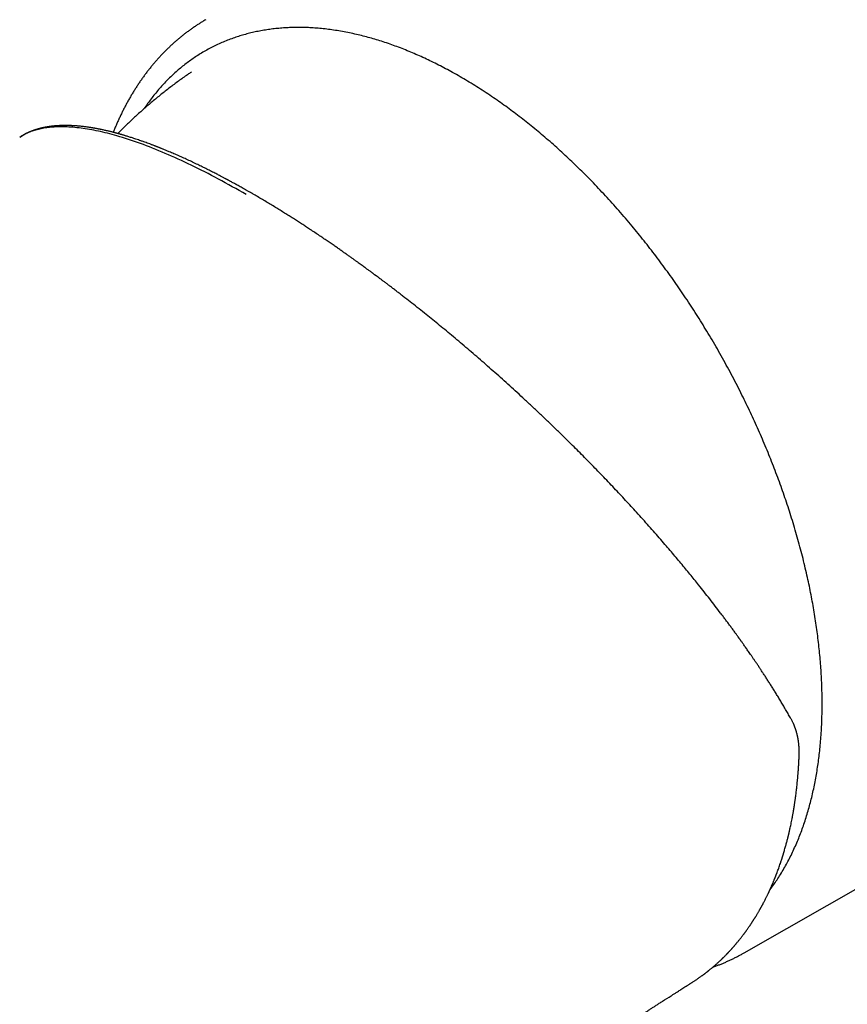
# Model space of a CAD drawing. Units: millimetres. Extents: x 8 to 491, y 12 to 431.
# Drawn here: x 399 to 436, y 119 to 164 of the extents above; entities that cross this region are included whole.
import ezdxf

# ---------------------------------------------------------------- set-up
doc = ezdxf.new("R2010")
doc.units = ezdxf.units.MM

msp = doc.modelspace()

# ---------------------------------------------------------------- linework, layer by layer
at = {"color": 7, "linetype": 'Continuous', "lineweight": 30}
for p, q in [((406.619, 161.24), (406.619, 161.24)), ((431.663, 121.334), (461.133, 138.155))]:
    msp.add_line(p, q, dxfattribs=at)
for points, knots in [([(407.261, 163.604), (407.232, 163.587), (407.158, 163.543), (407.04, 163.471), (406.908, 163.387), (406.778, 163.301), (406.649, 163.212), (406.521, 163.121), (406.395, 163.028), (406.27, 162.932), (406.147, 162.834), (406.025, 162.733), (405.905, 162.631), (405.787, 162.526), (405.67, 162.418), (405.554, 162.309), (405.44, 162.197), (405.328, 162.083), (405.217, 161.966), (405.108, 161.848), (405.001, 161.727), (404.895, 161.603), (404.791, 161.478), (404.689, 161.35), (404.588, 161.221), (404.489, 161.089), (404.391, 160.954), (404.296, 160.818), (404.202, 160.68), (404.11, 160.539), (404.019, 160.396), (403.931, 160.252), (403.844, 160.105), (403.759, 159.956), (403.676, 159.805), (403.595, 159.652), (403.515, 159.497), (403.438, 159.339), (403.362, 159.18), (403.288, 159.019), (403.216, 158.857), (403.146, 158.692), (403.097, 158.573), (403.072, 158.508), (403.069, 158.5)], [0, 0, 0, 0, 0.015733, 0.039921, 0.06411, 0.088302, 0.112499, 0.136702, 0.160912, 0.185133, 0.209365, 0.23361, 0.257869, 0.282144, 0.306436, 0.330746, 0.355077, 0.379428, 0.4038, 0.428196, 0.452616, 0.477059, 0.501528, 0.526023, 0.550544, 0.575091, 0.599665, 0.624266, 0.648894, 0.673549, 0.698232, 0.72294, 0.747676, 0.772437, 0.797224, 0.822037, 0.846874, 0.871736, 0.896621, 0.921529, 0.946459, 0.97141, 0.996382, 1, 1, 1, 1]), ([(434.503, 138.438), (434.47, 138.581), (434.404, 138.867), (434.298, 139.298), (434.185, 139.729), (434.066, 140.161), (433.94, 140.593), (433.811, 141.018), (433.678, 141.435), (433.542, 141.845), (433.4, 142.255), (433.253, 142.665), (433.1, 143.076), (432.943, 143.485), (432.78, 143.893), (432.612, 144.301), (432.438, 144.707), (432.261, 145.11), (432.08, 145.51), (431.895, 145.906), (431.705, 146.302), (431.505, 146.706), (431.295, 147.12), (431.074, 147.541), (430.848, 147.96), (430.618, 148.376), (430.383, 148.789), (430.147, 149.191), (429.911, 149.583), (429.676, 149.965), (429.436, 150.344), (429.192, 150.72), (428.945, 151.093), (428.693, 151.463), (428.439, 151.828), (428.181, 152.19), (427.919, 152.547), (427.656, 152.899), (427.39, 153.244), (427.124, 153.584), (426.853, 153.92), (426.573, 154.261), (426.282, 154.606), (425.981, 154.954), (425.677, 155.296), (425.37, 155.632), (425.061, 155.963), (424.755, 156.281), (424.452, 156.588), (424.153, 156.884), (423.852, 157.174), (423.549, 157.459), (423.244, 157.739), (422.937, 158.012), (422.629, 158.278), (422.321, 158.539), (422.01, 158.793), (421.701, 159.04), (421.392, 159.279), (421.084, 159.51), (420.775, 159.736), (420.456, 159.961), (420.129, 160.185), (419.792, 160.407), (419.456, 160.621), (419.12, 160.826), (418.784, 161.024), (418.454, 161.21), (418.131, 161.386), (417.814, 161.55), (417.497, 161.708), (417.181, 161.858), (416.865, 162.001), (416.55, 162.136), (416.236, 162.264), (415.923, 162.384), (415.612, 162.496), (415.303, 162.6), (414.998, 162.696), (414.695, 162.784), (414.394, 162.865), (414.086, 162.94), (413.772, 163.009), (413.452, 163.07), (413.135, 163.123), (412.821, 163.167), (412.509, 163.202), (412.206, 163.227), (411.911, 163.244), (411.625, 163.253), (411.34, 163.253), (411.058, 163.246), (410.78, 163.23), (410.504, 163.207), (410.232, 163.176), (409.963, 163.137), (409.698, 163.09), (409.437, 163.036), (409.182, 162.974), (408.931, 162.905), (408.684, 162.829), (408.433, 162.742), (408.18, 162.646), (407.925, 162.538), (407.676, 162.422), (407.431, 162.297), (407.191, 162.164), (406.96, 162.025), (406.738, 161.881), (406.526, 161.732), (406.317, 161.575), (406.113, 161.411), (405.914, 161.24), (405.72, 161.062), (405.53, 160.878), (405.346, 160.686), (405.167, 160.487), (404.995, 160.283), (404.828, 160.073), (404.667, 159.857), (404.549, 159.69), (404.486, 159.594), (404.472, 159.574)], [0, 0, 0, 0, 0.0087838, 0.0175534, 0.0263126, 0.035065, 0.0438144, 0.0525644, 0.0608184, 0.0690793, 0.0773504, 0.0856343, 0.0939138, 0.1021811, 0.1104394, 0.1186918, 0.1269412, 0.135191, 0.1432966, 0.1514085, 0.1595294, 0.1676624, 0.1764481, 0.1852192, 0.1939795, 0.2027326, 0.2114822, 0.2202321, 0.2284856, 0.2367457, 0.2450154, 0.2532984, 0.2615795, 0.269848, 0.2781071, 0.2863599, 0.2946094, 0.3028588, 0.3109638, 0.3190746, 0.3271942, 0.3353255, 0.3441094, 0.3528791, 0.3616384, 0.3703908, 0.3791401, 0.38789, 0.3961438, 0.4044046, 0.4126754, 0.4209591, 0.4292391, 0.4375068, 0.4457655, 0.4540181, 0.4622679, 0.470518, 0.4786239, 0.486736, 0.4948572, 0.5029904, 0.5117764, 0.5205477, 0.5293082, 0.5380614, 0.5468111, 0.555561, 0.5638145, 0.5720744, 0.5803441, 0.5886269, 0.5969078, 0.6051762, 0.6134351, 0.6216876, 0.6299369, 0.6381861, 0.6462908, 0.6544014, 0.6625206, 0.6706516, 0.6794352, 0.6882047, 0.6969636, 0.7057157, 0.7144648, 0.7232144, 0.731468, 0.7397285, 0.7479991, 0.7562826, 0.7645623, 0.7728299, 0.7810885, 0.789341, 0.7975907, 0.8058407, 0.8139465, 0.8220585, 0.8301797, 0.8383128, 0.8470988, 0.8558703, 0.8646308, 0.8733841, 0.882134, 0.890884, 0.8991375, 0.9073977, 0.9156674, 0.9239504, 0.9322316, 0.9405002, 0.9487593, 0.9570121, 0.9652617, 0.9735111, 0.9816161, 0.9897269, 0.9978465, 1, 1, 1, 1]), ([(406.619, 161.24), (406.575, 161.21), (406.461, 161.132), (406.28, 161.004), (406.076, 160.857), (405.873, 160.708), (405.672, 160.556), (405.473, 160.403), (405.276, 160.247), (405.08, 160.089), (404.886, 159.928), (404.694, 159.766), (404.503, 159.602), (404.314, 159.435), (404.128, 159.266), (403.943, 159.096), (403.76, 158.923), (403.579, 158.748), (403.417, 158.589), (403.317, 158.487), (403.275, 158.446)], [0, 0, 0, 0, 0.037162, 0.094784, 0.152412, 0.210045, 0.267682, 0.325323, 0.382967, 0.440615, 0.498266, 0.55592, 0.613576, 0.671236, 0.728899, 0.786564, 0.844231, 0.901901, 0.959574, 1, 1, 1, 1]), ([(409.373, 155.723), (409.344, 155.74), (409.276, 155.779), (409.172, 155.839), (409.063, 155.9), (408.961, 155.958), (408.866, 156.011), (408.775, 156.062), (408.687, 156.111), (408.605, 156.156), (408.53, 156.197), (408.463, 156.234), (408.405, 156.265), (408.355, 156.293), (408.312, 156.316), (408.277, 156.335), (408.248, 156.35), (408.226, 156.362), (408.21, 156.37), (408.2, 156.376), (408.192, 156.38), (408.183, 156.385), (408.173, 156.39), (408.16, 156.397), (408.137, 156.409), (408.1, 156.429), (408.049, 156.456), (407.988, 156.488), (407.92, 156.524), (407.844, 156.564), (407.76, 156.607), (407.669, 156.654), (407.571, 156.705), (407.469, 156.757), (407.364, 156.809), (407.26, 156.861), (407.155, 156.913), (407.051, 156.964), (406.948, 157.014), (406.8, 157.085), (406.611, 157.175), (406.418, 157.265), (406.265, 157.334), (406.152, 157.386), (406.04, 157.435), (405.93, 157.484), (405.821, 157.531), (405.715, 157.577), (405.619, 157.617), (405.536, 157.652), (405.466, 157.681), (405.401, 157.708), (405.341, 157.733), (405.286, 157.755), (405.237, 157.775), (405.192, 157.793), (405.15, 157.81), (405.116, 157.823), (405.09, 157.833), (405.069, 157.842), (405.043, 157.852), (405.012, 157.864), (404.975, 157.878), (404.932, 157.895), (404.885, 157.913), (404.834, 157.932), (404.761, 157.96), (404.669, 157.994), (404.557, 158.035), (404.443, 158.076), (404.327, 158.117), (404.21, 158.157), (404.1, 158.194), (403.998, 158.228), (403.903, 158.259), (403.814, 158.287), (403.735, 158.312), (403.665, 158.333), (403.603, 158.352), (403.548, 158.368), (403.499, 158.383), (403.455, 158.395), (403.42, 158.405), (403.391, 158.413), (403.369, 158.42), (403.351, 158.425), (403.338, 158.428), (403.329, 158.431), (403.321, 158.433), (403.31, 158.436), (403.295, 158.44), (403.276, 158.445), (403.256, 158.451), (403.227, 158.459), (403.189, 158.469), (403.14, 158.482), (403.087, 158.496), (403.029, 158.51), (402.97, 158.525), (402.909, 158.54), (402.817, 158.562), (402.694, 158.591), (402.576, 158.616), (402.496, 158.633), (402.45, 158.642), (402.405, 158.651), (402.361, 158.659), (402.317, 158.668), (402.274, 158.675), (402.233, 158.683), (402.198, 158.689), (402.171, 158.694), (402.151, 158.697), (402.137, 158.699), (402.124, 158.701), (402.113, 158.703), (402.1, 158.705), (402.083, 158.708), (402.061, 158.712), (402.036, 158.716), (402.007, 158.72), (401.973, 158.725), (401.92, 158.733), (401.851, 158.743), (401.764, 158.754), (401.676, 158.764), (401.588, 158.774), (401.506, 158.781), (401.429, 158.788), (401.356, 158.793), (401.282, 158.798), (401.217, 158.802), (401.16, 158.804), (401.115, 158.806), (401.073, 158.807), (401.032, 158.808), (400.997, 158.809), (400.963, 158.809), (400.93, 158.809), (400.895, 158.809), (400.86, 158.809), (400.826, 158.809), (400.795, 158.808), (400.763, 158.808), (400.73, 158.807), (400.693, 158.806), (400.656, 158.804), (400.619, 158.802), (400.584, 158.801), (400.552, 158.799), (400.522, 158.797), (400.494, 158.795), (400.465, 158.792), (400.432, 158.79), (400.398, 158.787), (400.363, 158.783), (400.33, 158.78), (400.301, 158.776), (400.273, 158.773), (400.243, 158.769), (400.207, 158.765), (400.167, 158.759), (400.127, 158.753), (400.089, 158.747), (400.053, 158.741), (400.018, 158.734), (399.986, 158.728), (399.957, 158.723), (399.93, 158.717), (399.902, 158.712), (399.872, 158.705), (399.843, 158.698), (399.818, 158.693), (399.796, 158.687), (399.776, 158.682), (399.756, 158.677), (399.735, 158.672), (399.711, 158.666), (399.686, 158.659), (399.66, 158.651), (399.634, 158.644), (399.607, 158.636), (399.58, 158.627), (399.554, 158.619), (399.53, 158.611), (399.506, 158.603), (399.483, 158.596), (399.461, 158.588), (399.439, 158.58), (399.42, 158.573), (399.402, 158.566), (399.385, 158.56), (399.367, 158.553), (399.349, 158.546), (399.332, 158.539), (399.314, 158.531), (399.293, 158.523), (399.268, 158.512), (399.244, 158.501), (399.221, 158.491), (399.199, 158.481), (399.178, 158.471), (399.157, 158.461), (399.134, 158.45), (399.109, 158.437), (399.084, 158.424), (399.057, 158.41), (399.027, 158.394), (398.999, 158.378), (398.972, 158.363), (398.946, 158.348), (398.918, 158.331), (398.886, 158.311), (398.857, 158.292), (398.838, 158.279), (398.831, 158.275)], [0, 0, 0, 0, 0.006141, 0.014183, 0.021782, 0.028938, 0.03565, 0.041919, 0.048302, 0.054149, 0.059459, 0.064233, 0.068469, 0.071987, 0.075023, 0.077578, 0.079651, 0.081243, 0.082354, 0.082983, 0.083458, 0.084074, 0.084832, 0.08573, 0.086743, 0.089881, 0.093625, 0.097975, 0.102931, 0.108494, 0.114548, 0.121187, 0.128412, 0.136221, 0.1437, 0.151543, 0.159368, 0.16714, 0.174858, 0.182524, 0.200382, 0.217946, 0.226793, 0.235564, 0.244258, 0.252874, 0.261413, 0.269875, 0.278107, 0.284127, 0.289752, 0.294981, 0.299814, 0.304252, 0.308226, 0.311818, 0.315133, 0.318499, 0.320031, 0.321631, 0.323669, 0.32622, 0.329283, 0.332791, 0.336792, 0.341041, 0.345225, 0.354925, 0.364254, 0.373213, 0.383805, 0.393828, 0.403282, 0.412166, 0.420482, 0.428229, 0.435406, 0.441446, 0.44695, 0.451919, 0.456354, 0.460253, 0.463618, 0.466032, 0.468068, 0.469728, 0.47101, 0.471475, 0.472161, 0.473199, 0.474588, 0.476306, 0.4782, 0.48024, 0.484248, 0.488724, 0.493668, 0.49908, 0.50479, 0.510463, 0.516089, 0.531012, 0.545598, 0.550112, 0.554594, 0.559042, 0.563417, 0.567488, 0.5721, 0.576184, 0.579738, 0.582764, 0.584394, 0.585815, 0.587027, 0.588054, 0.589306, 0.591043, 0.593201, 0.595781, 0.598783, 0.602207, 0.606023, 0.615003, 0.623621, 0.633409, 0.642688, 0.651569, 0.659731, 0.667599, 0.675612, 0.683967, 0.689233, 0.69429, 0.699134, 0.703682, 0.707964, 0.711316, 0.715059, 0.719191, 0.723401, 0.727327, 0.730968, 0.734383, 0.738367, 0.742681, 0.74721, 0.751598, 0.755818, 0.759685, 0.763258, 0.766534, 0.769976, 0.773905, 0.778322, 0.782694, 0.786711, 0.790349, 0.793631, 0.797041, 0.80187, 0.807094, 0.812153, 0.816988, 0.821665, 0.826237, 0.830705, 0.834135, 0.837568, 0.841288, 0.845325, 0.849567, 0.852682, 0.855562, 0.858206, 0.860822, 0.863725, 0.866918, 0.870365, 0.873954, 0.877673, 0.881238, 0.885399, 0.888986, 0.892271, 0.895522, 0.898834, 0.90217, 0.905266, 0.908158, 0.910357, 0.912891, 0.915679, 0.91832, 0.92076, 0.923, 0.926454, 0.930181, 0.933986, 0.937468, 0.940632, 0.943753, 0.946929, 0.950662, 0.954413, 0.958278, 0.962572, 0.967317, 0.972441, 0.976698, 0.981158, 0.985946, 0.991142, 0.996747, 1, 1, 1, 1]), ([(409.096, 155.681), (408.672, 155.921), (407.818, 156.403), (406.594, 157.024), (405.412, 157.565), (404.283, 158.012), (403.275, 158.342), (402.383, 158.567), (401.6, 158.703), (401.015, 158.751), (400.596, 158.752), (400.318, 158.738), (400.052, 158.71), (399.799, 158.666), (399.56, 158.607), (399.335, 158.533), (399.082, 158.43), (398.929, 158.327), (398.835, 158.265)], [0, 0, 0, 0, 0.089089, 0.179207, 0.270389, 0.36269, 0.456184, 0.535064, 0.614844, 0.695532, 0.730399, 0.765438, 0.800657, 0.836059, 0.87165, 0.907437, 0.943424, 1, 1, 1, 1]), ([(433.784, 131.92), (433.747, 131.986), (433.673, 132.117), (433.561, 132.311), (433.451, 132.5), (433.341, 132.685), (433.234, 132.863), (433.129, 133.035), (433.026, 133.202), (432.925, 133.363), (432.826, 133.52), (432.729, 133.672), (432.634, 133.82), (432.541, 133.962), (432.451, 134.099), (432.365, 134.23), (432.281, 134.355), (432.201, 134.473), (432.125, 134.586), (432.053, 134.692), (431.984, 134.793), (431.919, 134.887), (431.858, 134.975), (431.8, 135.058), (431.746, 135.135), (431.695, 135.208), (431.648, 135.275), (431.604, 135.338), (431.563, 135.395), (431.529, 135.443), (431.502, 135.481), (431.481, 135.511), (431.463, 135.535), (431.45, 135.554), (431.442, 135.565), (431.436, 135.573), (431.431, 135.58), (431.425, 135.588), (431.418, 135.598), (431.407, 135.613), (431.391, 135.636), (431.369, 135.667), (431.341, 135.705), (431.308, 135.751), (431.27, 135.804), (431.226, 135.864), (431.177, 135.931), (431.108, 136.025), (431.02, 136.145), (430.914, 136.289), (430.807, 136.432), (430.699, 136.576), (430.546, 136.778), (430.347, 137.039), (430.099, 137.359), (429.848, 137.678), (429.615, 137.971), (429.399, 138.239), (429.201, 138.483), (428.998, 138.729), (428.79, 138.98), (428.577, 139.235), (428.357, 139.495), (428.124, 139.768), (427.876, 140.055), (427.613, 140.355), (427.343, 140.662), (427.065, 140.973), (426.795, 141.272), (426.534, 141.557), (426.284, 141.829), (426.028, 142.104), (425.766, 142.383), (425.498, 142.666), (425.229, 142.947), (424.96, 143.225), (424.693, 143.499), (424.423, 143.773), (424.154, 144.044), (423.852, 144.344), (423.52, 144.673), (423.156, 145.028), (422.792, 145.378), (422.43, 145.724), (422.068, 146.064), (421.716, 146.392), (421.372, 146.709), (421.036, 147.015), (420.701, 147.316), (420.368, 147.613), (420.036, 147.906), (419.706, 148.195), (419.377, 148.48), (419.049, 148.76), (418.724, 149.035), (418.404, 149.303), (418.088, 149.565), (417.778, 149.82), (417.471, 150.07), (417.16, 150.32), (416.845, 150.571), (416.526, 150.823), (416.266, 151.025), (416.064, 151.182), (415.919, 151.294), (415.776, 151.403), (415.639, 151.508), (415.508, 151.607), (415.386, 151.699), (415.273, 151.785), (415.168, 151.864), (415.071, 151.936), (414.994, 151.993), (414.936, 152.036), (414.899, 152.064), (414.871, 152.085), (414.849, 152.101), (414.827, 152.117), (414.799, 152.137), (414.765, 152.162), (414.725, 152.192), (414.678, 152.227), (414.625, 152.266), (414.565, 152.309), (414.499, 152.358), (414.427, 152.411), (414.348, 152.468), (414.263, 152.53), (414.17, 152.597), (414.07, 152.668), (413.963, 152.745), (413.849, 152.827), (413.728, 152.913), (413.601, 153.002), (413.468, 153.096), (413.33, 153.193), (413.185, 153.294), (413.026, 153.404), (412.852, 153.523), (412.663, 153.652), (412.466, 153.785), (412.261, 153.923), (412.064, 154.054), (411.876, 154.178), (411.697, 154.294), (411.514, 154.413), (411.326, 154.534), (411.133, 154.657), (410.935, 154.781), (410.733, 154.908), (410.526, 155.036), (410.314, 155.165), (410.1, 155.295), (409.882, 155.426), (409.661, 155.556), (409.491, 155.656), (409.395, 155.711), (409.373, 155.723)], [0, 0, 0, 0, 0.0088468, 0.0174226, 0.025729, 0.0337671, 0.0415382, 0.0489117, 0.0560295, 0.0628925, 0.0695014, 0.075984, 0.0822032, 0.0881598, 0.0938541, 0.0992865, 0.1044574, 0.109367, 0.1139901, 0.1183553, 0.1224628, 0.1263129, 0.1299055, 0.133257, 0.1364014, 0.1393397, 0.1420719, 0.1445982, 0.1469184, 0.1490326, 0.1503275, 0.1515309, 0.1526366, 0.1532747, 0.1537397, 0.1540314, 0.1542756, 0.15459, 0.1549746, 0.1554294, 0.1564455, 0.1576975, 0.1591855, 0.1610418, 0.1631692, 0.1655678, 0.1682378, 0.1711794, 0.1768686, 0.1825722, 0.1882601, 0.1939324, 0.1995888, 0.2121554, 0.2246369, 0.2370295, 0.2493296, 0.2586946, 0.268014, 0.2774425, 0.2870248, 0.296759, 0.3066427, 0.3166738, 0.3278771, 0.3392593, 0.3508222, 0.3625684, 0.3745004, 0.3845878, 0.3948084, 0.4051645, 0.4156587, 0.4262938, 0.4370727, 0.4473694, 0.4577522, 0.468083, 0.4783491, 0.4885477, 0.5022032, 0.5157258, 0.5291107, 0.542353, 0.5554486, 0.5683936, 0.5804647, 0.5924157, 0.6042563, 0.6159958, 0.6276428, 0.6392012, 0.650668, 0.6620392, 0.6733009, 0.6844362, 0.6952465, 0.7059281, 0.7164774, 0.726891, 0.7379805, 0.7489046, 0.7596609, 0.7646738, 0.76965, 0.7745893, 0.7793499, 0.7838211, 0.7880034, 0.7918971, 0.7955025, 0.7988198, 0.8018494, 0.8034236, 0.8047765, 0.8057178, 0.8063171, 0.8070451, 0.8079876, 0.8091449, 0.8105351, 0.8121453, 0.8139755, 0.8160278, 0.8183161, 0.8207953, 0.8235043, 0.8264431, 0.8296117, 0.8330741, 0.8367749, 0.8407143, 0.8448923, 0.8493093, 0.8538801, 0.8586819, 0.8637151, 0.8689799, 0.8752672, 0.8818573, 0.888751, 0.8959495, 0.9034539, 0.9095658, 0.9158681, 0.9223617, 0.9290476, 0.9359266, 0.9429999, 0.9502688, 0.9577345, 0.9653984, 0.9732621, 0.9811815, 0.989297, 0.9976105, 1, 1, 1, 1]), ([(432.823, 124.183), (432.854, 124.224), (432.94, 124.338), (433.073, 124.53), (433.228, 124.764), (433.382, 125.012), (433.532, 125.273), (433.677, 125.54), (433.815, 125.814), (433.946, 126.096), (434.069, 126.378), (434.184, 126.661), (434.29, 126.945), (434.391, 127.234), (434.486, 127.53), (434.576, 127.831), (434.659, 128.137), (434.736, 128.447), (434.807, 128.763), (434.873, 129.083), (434.931, 129.407), (434.984, 129.733), (435.03, 130.062), (435.071, 130.396), (435.107, 130.743), (435.137, 131.104), (435.161, 131.478), (435.178, 131.856), (435.188, 132.239), (435.192, 132.625), (435.188, 133.008), (435.178, 133.387), (435.162, 133.762), (435.14, 134.14), (435.112, 134.522), (435.078, 134.907), (435.037, 135.294), (434.991, 135.683), (434.939, 136.075), (434.88, 136.468), (434.816, 136.861), (434.746, 137.254), (434.671, 137.647), (434.591, 138.041), (434.532, 138.305), (434.503, 138.438)], [0, 0, 0, 0, 0.013305, 0.036092, 0.058912, 0.083565, 0.108177, 0.132759, 0.157323, 0.181878, 0.206434, 0.229598, 0.252782, 0.275994, 0.299242, 0.322479, 0.345682, 0.36886, 0.392021, 0.415174, 0.438327, 0.461075, 0.483841, 0.506632, 0.529457, 0.554115, 0.578731, 0.603316, 0.627882, 0.652437, 0.676993, 0.700155, 0.723336, 0.746544, 0.769788, 0.793025, 0.816228, 0.839405, 0.862566, 0.885718, 0.908871, 0.931619, 0.954384, 0.977175, 1, 1, 1, 1]), ([(434.148, 130.277), (434.149, 130.3), (434.15, 130.346), (434.151, 130.411), (434.151, 130.471), (434.15, 130.523), (434.148, 130.563), (434.147, 130.593), (434.146, 130.616), (434.144, 130.642), (434.142, 130.672), (434.14, 130.708), (434.137, 130.747), (434.133, 130.789), (434.128, 130.831), (434.123, 130.871), (434.118, 130.907), (434.114, 130.938), (434.11, 130.962), (434.107, 130.983), (434.104, 131.003), (434.099, 131.027), (434.094, 131.057), (434.087, 131.091), (434.079, 131.13), (434.07, 131.174), (434.059, 131.221), (434.047, 131.266), (434.036, 131.309), (434.025, 131.348), (434.016, 131.377), (434.009, 131.398), (434.004, 131.415), (433.998, 131.433), (433.991, 131.456), (433.982, 131.483), (433.971, 131.513), (433.959, 131.547), (433.945, 131.582), (433.931, 131.618), (433.917, 131.653), (433.902, 131.687), (433.885, 131.725), (433.865, 131.768), (433.842, 131.815), (433.815, 131.867), (433.795, 131.903), (433.785, 131.922)], [0, 0, 0, 0, 0.03895, 0.075257, 0.108835, 0.138251, 0.16302, 0.176722, 0.188752, 0.202875, 0.220176, 0.240658, 0.264319, 0.287134, 0.312274, 0.336564, 0.35756, 0.375262, 0.389669, 0.400778, 0.411535, 0.425732, 0.443546, 0.464552, 0.485928, 0.514551, 0.542911, 0.571007, 0.598355, 0.622177, 0.642027, 0.653153, 0.662534, 0.673446, 0.687741, 0.705424, 0.725372, 0.744614, 0.7701, 0.793886, 0.815968, 0.837621, 0.862866, 0.891455, 0.923824, 0.959997, 1, 1, 1, 1]), ([(429.213, 119.936), (429.223, 119.942), (429.248, 119.958), (429.289, 119.983), (429.337, 120.013), (429.385, 120.045), (429.435, 120.077), (429.483, 120.11), (429.532, 120.143), (429.58, 120.176), (429.624, 120.207), (429.667, 120.237), (429.708, 120.266), (429.747, 120.295), (429.781, 120.319), (429.81, 120.34), (429.831, 120.357), (429.847, 120.368), (429.858, 120.376), (429.866, 120.383), (429.875, 120.389), (429.885, 120.397), (429.9, 120.408), (429.919, 120.424), (429.943, 120.442), (429.968, 120.461), (429.994, 120.481), (430.019, 120.501), (430.045, 120.522), (430.074, 120.545), (430.106, 120.571), (430.141, 120.6), (430.175, 120.628), (430.206, 120.654), (430.232, 120.676), (430.252, 120.693), (430.27, 120.709), (430.288, 120.724), (430.308, 120.741), (430.332, 120.762), (430.358, 120.785), (430.386, 120.81), (430.418, 120.838), (430.453, 120.869), (430.49, 120.903), (430.526, 120.936), (430.561, 120.969), (430.594, 121), (430.623, 121.028), (430.649, 121.053), (430.673, 121.077), (430.698, 121.1), (430.724, 121.126), (430.752, 121.154), (430.783, 121.185), (430.812, 121.214), (430.839, 121.242), (430.863, 121.266), (430.886, 121.29), (430.907, 121.312), (430.924, 121.33), (430.938, 121.344), (430.948, 121.355), (430.958, 121.366), (430.969, 121.378), (430.984, 121.394), (431.002, 121.413), (431.025, 121.438), (431.051, 121.466), (431.078, 121.495), (431.103, 121.523), (431.126, 121.549), (431.151, 121.577), (431.175, 121.605), (431.2, 121.633), (431.222, 121.658), (431.241, 121.681), (431.26, 121.703), (431.28, 121.726), (431.303, 121.753), (431.332, 121.788), (431.365, 121.828), (431.402, 121.873), (431.441, 121.921), (431.481, 121.971), (431.519, 122.019), (431.554, 122.064), (431.585, 122.104), (431.613, 122.142), (431.64, 122.177), (431.663, 122.208), (431.685, 122.237), (431.706, 122.266), (431.729, 122.297), (431.753, 122.331), (431.78, 122.368), (431.81, 122.41), (431.842, 122.456), (431.88, 122.51), (431.923, 122.573), (431.961, 122.63), (431.99, 122.673), (432.008, 122.702), (432.025, 122.728), (432.04, 122.751), (432.054, 122.771), (432.064, 122.788), (432.073, 122.802), (432.081, 122.815), (432.091, 122.83), (432.103, 122.849), (432.119, 122.873), (432.136, 122.901), (432.155, 122.932), (432.175, 122.964), (432.199, 123.003), (432.227, 123.05), (432.26, 123.104), (432.291, 123.157), (432.321, 123.208), (432.346, 123.252), (432.365, 123.286), (432.38, 123.311), (432.392, 123.334), (432.403, 123.353), (432.412, 123.369), (432.419, 123.382), (432.426, 123.394), (432.433, 123.408), (432.443, 123.426), (432.456, 123.449), (432.471, 123.477), (432.488, 123.508), (432.505, 123.54), (432.54, 123.605), (432.591, 123.704), (432.643, 123.807), (432.679, 123.88), (432.699, 123.921), (432.719, 123.962), (432.738, 124), (432.755, 124.036), (432.77, 124.068), (432.783, 124.096), (432.796, 124.124), (432.81, 124.154), (432.826, 124.189), (432.843, 124.228), (432.862, 124.27), (432.882, 124.314), (432.913, 124.384), (432.954, 124.481), (432.994, 124.576), (433.022, 124.644), (433.037, 124.68), (433.05, 124.712), (433.061, 124.74), (433.071, 124.764), (433.078, 124.783), (433.084, 124.799), (433.09, 124.813), (433.096, 124.829), (433.105, 124.851), (433.115, 124.878), (433.127, 124.909), (433.14, 124.942), (433.16, 124.997), (433.189, 125.073), (433.225, 125.172), (433.261, 125.275), (433.29, 125.359), (433.311, 125.422), (433.325, 125.463), (433.339, 125.504), (433.352, 125.543), (433.363, 125.577), (433.372, 125.605), (433.379, 125.628), (433.384, 125.645), (433.389, 125.66), (433.395, 125.678), (433.403, 125.704), (433.414, 125.738), (433.426, 125.777), (433.438, 125.819), (433.451, 125.861), (433.465, 125.906), (433.483, 125.969), (433.506, 126.048), (433.532, 126.141), (433.556, 126.228), (433.579, 126.312), (433.601, 126.397), (433.619, 126.467), (433.633, 126.52), (433.642, 126.555), (433.65, 126.588), (433.656, 126.615), (433.662, 126.637), (433.666, 126.654), (433.67, 126.671), (433.674, 126.69), (433.68, 126.714), (433.687, 126.742), (433.695, 126.776), (433.704, 126.813), (433.713, 126.854), (433.723, 126.898), (433.737, 126.962), (433.756, 127.05), (433.78, 127.161), (433.804, 127.279), (433.824, 127.383), (433.841, 127.47), (433.854, 127.538), (433.866, 127.604), (433.876, 127.664), (433.886, 127.718), (433.894, 127.767), (433.901, 127.81), (433.907, 127.846), (433.912, 127.874), (433.916, 127.896), (433.919, 127.916), (433.922, 127.937), (433.926, 127.959), (433.929, 127.983), (433.934, 128.011), (433.939, 128.045), (433.945, 128.086), (433.952, 128.132), (433.96, 128.185), (433.969, 128.245), (433.978, 128.313), (433.989, 128.392), (434.001, 128.481), (434.013, 128.579), (434.026, 128.685), (434.039, 128.799), (434.052, 128.922), (434.066, 129.053), (434.079, 129.195), (434.093, 129.349), (434.106, 129.515), (434.118, 129.691), (434.13, 129.877), (434.14, 130.073), (434.145, 130.208), (434.148, 130.277)], [0, 0, 0, 0, 0.003392, 0.008068, 0.013426, 0.019466, 0.02469, 0.030334, 0.036282, 0.041907, 0.047118, 0.051917, 0.057129, 0.061746, 0.065768, 0.069196, 0.072028, 0.073561, 0.074838, 0.075861, 0.076682, 0.07786, 0.079546, 0.081963, 0.084904, 0.087935, 0.090988, 0.094063, 0.097161, 0.100279, 0.104551, 0.108781, 0.112969, 0.117088, 0.120023, 0.122521, 0.124582, 0.126668, 0.129179, 0.132062, 0.135355, 0.139008, 0.142683, 0.147393, 0.152045, 0.156637, 0.161169, 0.16544, 0.169213, 0.172567, 0.17554, 0.178638, 0.18202, 0.185702, 0.189776, 0.194257, 0.197281, 0.200467, 0.203698, 0.206518, 0.208879, 0.210629, 0.212, 0.213101, 0.214593, 0.216587, 0.219083, 0.222083, 0.225896, 0.229614, 0.233082, 0.236301, 0.239271, 0.243227, 0.246631, 0.249567, 0.252327, 0.254936, 0.257393, 0.260769, 0.264845, 0.269689, 0.275137, 0.280786, 0.286618, 0.292632, 0.297482, 0.30215, 0.306445, 0.310369, 0.31392, 0.317135, 0.320218, 0.323691, 0.327368, 0.331536, 0.336197, 0.341271, 0.346582, 0.353948, 0.361715, 0.364877, 0.367986, 0.370756, 0.373172, 0.375384, 0.377184, 0.378571, 0.379675, 0.381222, 0.383327, 0.385822, 0.388814, 0.392139, 0.395432, 0.398679, 0.404362, 0.409898, 0.415286, 0.420528, 0.425581, 0.428421, 0.430956, 0.433183, 0.435105, 0.43672, 0.438029, 0.439042, 0.44026, 0.442064, 0.444408, 0.447288, 0.450396, 0.453529, 0.456686, 0.469551, 0.482461, 0.486432, 0.490361, 0.494248, 0.498008, 0.501391, 0.504384, 0.506986, 0.509381, 0.512175, 0.515413, 0.519028, 0.523034, 0.527161, 0.531354, 0.542328, 0.553732, 0.557346, 0.560624, 0.563519, 0.56603, 0.568157, 0.569901, 0.571261, 0.572301, 0.57369, 0.575605, 0.577999, 0.580877, 0.583869, 0.586851, 0.595428, 0.603938, 0.612786, 0.622205, 0.625657, 0.62918, 0.632773, 0.636189, 0.63911, 0.641498, 0.643408, 0.64484, 0.645811, 0.647288, 0.649463, 0.652334, 0.655903, 0.659196, 0.66291, 0.666696, 0.670372, 0.678684, 0.686376, 0.693448, 0.700188, 0.707082, 0.714272, 0.717178, 0.720125, 0.722807, 0.72502, 0.726765, 0.72804, 0.72922, 0.730744, 0.732657, 0.734959, 0.737651, 0.740673, 0.744029, 0.747502, 0.751058, 0.759455, 0.768286, 0.777552, 0.787254, 0.79251, 0.797886, 0.803068, 0.807733, 0.811881, 0.815512, 0.818928, 0.82171, 0.823857, 0.825391, 0.826829, 0.8284, 0.830104, 0.831789, 0.833924, 0.836529, 0.839603, 0.843146, 0.847159, 0.851642, 0.856594, 0.8627, 0.869396, 0.876682, 0.884559, 0.893027, 0.902088, 0.911741, 0.921986, 0.933356, 0.945378, 0.958053, 0.971381, 0.985363, 1, 1, 1, 1]), ([(430.237, 120.68), (430.239, 120.681), (430.291, 120.699), (430.391, 120.736), (430.538, 120.793), (430.684, 120.852), (430.828, 120.914), (430.972, 120.978), (431.114, 121.045), (431.254, 121.114), (431.393, 121.186), (431.53, 121.259), (431.619, 121.309), (431.663, 121.334)], [0, 0, 0, 0, 0.003467, 0.103661, 0.203785, 0.303847, 0.403852, 0.503805, 0.603715, 0.703588, 0.80343, 0.903248, 1, 1, 1, 1]), ([(415.223, 111.037), (415.295, 111.083), (415.457, 111.185), (415.707, 111.343), (415.969, 111.509), (416.224, 111.671), (416.472, 111.829), (416.713, 111.982), (416.948, 112.13), (417.174, 112.274), (417.392, 112.412), (417.601, 112.545), (417.805, 112.674), (418.007, 112.802), (418.209, 112.93), (418.409, 113.058), (418.601, 113.179), (418.785, 113.296), (418.949, 113.401), (419.095, 113.493), (419.224, 113.575), (419.352, 113.656), (419.481, 113.738), (419.648, 113.844), (419.854, 113.975), (420.1, 114.131), (420.353, 114.292), (420.612, 114.457), (420.837, 114.6), (421.026, 114.72), (421.178, 114.817), (421.332, 114.915), (421.488, 115.014), (421.649, 115.116), (421.814, 115.221), (421.985, 115.33), (422.164, 115.444), (422.336, 115.553), (422.5, 115.658), (422.652, 115.754), (422.801, 115.849), (422.944, 115.94), (423.082, 116.028), (423.213, 116.111), (423.339, 116.191), (423.46, 116.268), (423.577, 116.343), (423.69, 116.415), (423.799, 116.484), (423.903, 116.55), (423.996, 116.609), (424.077, 116.661), (424.151, 116.708), (424.227, 116.757), (424.312, 116.811), (424.409, 116.873), (424.518, 116.942), (424.634, 117.016), (424.755, 117.093), (424.88, 117.173), (425.02, 117.262), (425.177, 117.362), (425.349, 117.471), (425.523, 117.582), (425.7, 117.695), (425.88, 117.81), (426.061, 117.925), (426.24, 118.039), (426.4, 118.141), (426.539, 118.23), (426.658, 118.306), (426.774, 118.38), (426.886, 118.451), (426.993, 118.519), (427.095, 118.584), (427.193, 118.647), (427.298, 118.714), (427.414, 118.788), (427.542, 118.87), (427.676, 118.955), (427.814, 119.043), (428.04, 119.187), (428.237, 119.313), (428.404, 119.42), (428.457, 119.454), (428.513, 119.489), (428.574, 119.528), (428.642, 119.571), (428.716, 119.619), (428.797, 119.67), (428.884, 119.726), (428.978, 119.786), (429.079, 119.85), (429.186, 119.919), (429.264, 119.969), (429.307, 119.996), (429.311, 119.999)], [0, 0, 0, 0, 0.015508, 0.034713, 0.053421, 0.071631, 0.089344, 0.10656, 0.123278, 0.139498, 0.154945, 0.169911, 0.184398, 0.198405, 0.213252, 0.227518, 0.241205, 0.254311, 0.266837, 0.276272, 0.285355, 0.294407, 0.303604, 0.312948, 0.329998, 0.347514, 0.365497, 0.383935, 0.40275, 0.413446, 0.424255, 0.435178, 0.446217, 0.457604, 0.469282, 0.481448, 0.494103, 0.507247, 0.518114, 0.529033, 0.539586, 0.549767, 0.559576, 0.568847, 0.577758, 0.586311, 0.594505, 0.602597, 0.610335, 0.617719, 0.624751, 0.630027, 0.635114, 0.640424, 0.64609, 0.6533, 0.661015, 0.669236, 0.677931, 0.686782, 0.695703, 0.707762, 0.719948, 0.732273, 0.744786, 0.757491, 0.770388, 0.783176, 0.795602, 0.804237, 0.812688, 0.820939, 0.828858, 0.836419, 0.843623, 0.850468, 0.857166, 0.865897, 0.874984, 0.884427, 0.894227, 0.904208, 0.9323, 0.935995, 0.939694, 0.943537, 0.947837, 0.952604, 0.957837, 0.963538, 0.969705, 0.97634, 0.983441, 0.991009, 0.999045, 1, 1, 1, 1])]:
    msp.add_open_spline(points, degree=3, knots=knots, dxfattribs=at)

doc.saveas('drawing.dxf')
